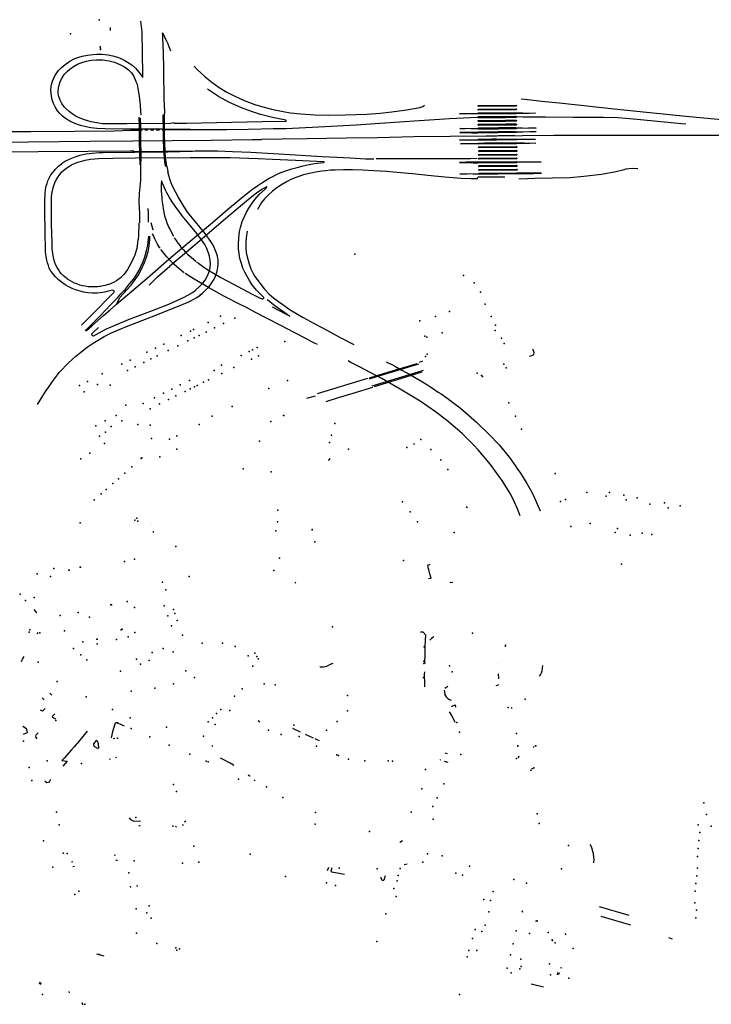
# Model space of a CAD drawing. Extents: x -9.485 to -9.31, y 38.677 to 38.765.
# Drawn here: x -9.34 to -9.332, y 38.698 to 38.709 of the extents above; entities that cross this region are included whole.
import ezdxf

# ---------------------------------------------------------------- set-up
doc = ezdxf.new("R2010")
doc.units = 0

msp = doc.modelspace()

# ---------------------------------------------------------------- linework, layer by layer
at = {"layer": 'equipamentos_complementares_via_publica'}
for points in [[(-9.338754, 38.708677), (-9.338751, 38.708679), (-9.338752, 38.70872), (-9.338758, 38.708969), (-9.338759, 38.709224), (-9.338775, 38.709353)], [(-9.339146, 38.709276), (-9.339145, 38.709242)], [(-9.338459, 38.7091), (-9.338489, 38.709162), (-9.338509, 38.709206), (-9.338515, 38.709207), (-9.338518, 38.709205), (-9.338517, 38.709192), (-9.338514, 38.709126), (-9.338513, 38.709087), (-9.338508, 38.70895), (-9.338505, 38.708813)], [(-9.338459, 38.7091), (-9.33843, 38.709029), (-9.33842, 38.708995)], [(-9.338179, 38.708048), (-9.33825, 38.708051), (-9.338496, 38.708053), (-9.338987, 38.708053), (-9.339206, 38.708056), (-9.339307, 38.708062), (-9.339378, 38.708071), (-9.339435, 38.708081), (-9.339504, 38.708099), (-9.339572, 38.708124), (-9.339632, 38.70815), (-9.339684, 38.708182), (-9.33972, 38.708212), (-9.339751, 38.708242), (-9.339778, 38.708275), (-9.339809, 38.708322), (-9.339828, 38.708362), (-9.339844, 38.708406), (-9.339853, 38.708449), (-9.339857, 38.708486), (-9.339858, 38.708525), (-9.339854, 38.708566), (-9.339847, 38.708602), (-9.339839, 38.708632), (-9.339824, 38.708669), (-9.33981, 38.708696), (-9.339789, 38.70873), (-9.33977, 38.708754), (-9.339733, 38.708794), (-9.339686, 38.708832), (-9.339629, 38.708872), (-9.339577, 38.708899), (-9.339523, 38.708921), (-9.339484, 38.708931), (-9.33942, 38.708944), (-9.339353, 38.708953), (-9.339312, 38.708956), (-9.339247, 38.708956), (-9.339207, 38.708954), (-9.339169, 38.708947), (-9.339115, 38.708936), (-9.339059, 38.708919), (-9.339026, 38.708908), (-9.338978, 38.708886), (-9.338916, 38.708848), (-9.338882, 38.708823), (-9.338839, 38.708787), (-9.338797, 38.708737), (-9.338758, 38.708678), (-9.338754, 38.708677)], [(-9.338377, 38.708131), (-9.338423, 38.708123), (-9.338944, 38.70812), (-9.339144, 38.708117), (-9.339238, 38.70812), (-9.339306, 38.70813), (-9.339375, 38.708142), (-9.339456, 38.708167), (-9.339508, 38.708185), (-9.339554, 38.708208), (-9.339602, 38.708238), (-9.339641, 38.708268), (-9.33968, 38.708303), (-9.339698, 38.708324), (-9.339727, 38.708362), (-9.339748, 38.708402), (-9.339763, 38.708448), (-9.33977, 38.708479), (-9.339771, 38.708517), (-9.339768, 38.708549), (-9.339761, 38.708585), (-9.339746, 38.708629), (-9.339729, 38.708665), (-9.339698, 38.708711), (-9.339665, 38.708749), (-9.339633, 38.708777), (-9.339586, 38.708809), (-9.339537, 38.708835), (-9.339475, 38.708858), (-9.339429, 38.708873), (-9.339376, 38.708884), (-9.339313, 38.70889), (-9.339237, 38.70889), (-9.339159, 38.708878), (-9.339092, 38.708859), (-9.339028, 38.708831), (-9.338973, 38.708802), (-9.338926, 38.708769), (-9.338887, 38.708731), (-9.338864, 38.708696)], [(-9.338505, 38.708812), (-9.338503, 38.708761), (-9.338502, 38.708654), (-9.338501, 38.708519), (-9.338499, 38.708421), (-9.338492, 38.70826), (-9.338494, 38.708224), (-9.338511, 38.708221), (-9.33851, 38.708204), (-9.338508, 38.70806), (-9.338506, 38.707946), (-9.338503, 38.707806), (-9.33849, 38.707663), (-9.338483, 38.707612), (-9.338463, 38.707605), (-9.338457, 38.707567)], [(-9.338136, 38.708812), (-9.338097, 38.708773), (-9.338003, 38.708685), (-9.337924, 38.70862), (-9.337833, 38.708557), (-9.33774, 38.708501), (-9.337645, 38.708451), (-9.337532, 38.708399), (-9.337404, 38.708351), (-9.337337, 38.708329), (-9.337203, 38.708294), (-9.337082, 38.708269), (-9.33698, 38.70825), (-9.336852, 38.708237)], [(-9.338777, 38.708229), (-9.338774, 38.708231), (-9.338776, 38.708268), (-9.33878, 38.708342), (-9.338794, 38.708449), (-9.338803, 38.708519), (-9.338818, 38.708591), (-9.338831, 38.708625), (-9.338849, 38.708667), (-9.338864, 38.708696)], [(-9.337033, 38.708146), (-9.337029, 38.70815), (-9.337027, 38.708154), (-9.337028, 38.708159), (-9.337033, 38.708164), (-9.337192, 38.708195), (-9.337337, 38.708232), (-9.337444, 38.708265), (-9.337566, 38.708311), (-9.337716, 38.70838), (-9.337841, 38.708446), (-9.337976, 38.708536)], [(-9.3312, 38.708129), (-9.331256, 38.708124), (-9.331401, 38.708132), (-9.331746, 38.708164), (-9.332175, 38.708203), (-9.332692, 38.708254), (-9.333082, 38.708295), (-9.333738, 38.708365), (-9.333956, 38.708388), (-9.334084, 38.708403), (-9.334198, 38.708415)], [(-9.346617, 38.708317), (-9.346061, 38.708182), (-9.345502, 38.708074), (-9.345021, 38.708001), (-9.344898, 38.707986), (-9.344578, 38.70795), (-9.34431, 38.707927), (-9.344028, 38.707909), (-9.343769, 38.707896), (-9.343455, 38.707887), (-9.343083, 38.707881), (-9.342625, 38.707881), (-9.342261, 38.707884), (-9.341941, 38.707887), (-9.341449, 38.707891), (-9.340785, 38.707899), (-9.340129, 38.707902), (-9.339386, 38.707911), (-9.338873, 38.707913), (-9.337929, 38.707921), (-9.337437, 38.707928), (-9.337323, 38.707928)], [(-9.336852, 38.708237), (-9.336681, 38.708225), (-9.336513, 38.708222), (-9.336316, 38.708225), (-9.336057, 38.708236), (-9.335897, 38.708247), (-9.335755, 38.708263), (-9.335579, 38.708288), (-9.335417, 38.708314), (-9.335381, 38.708328), (-9.335362, 38.708341)], [(-9.334725, 38.708238), (-9.334807, 38.708238), (-9.334943, 38.708238), (-9.334877, 38.708242), (-9.334725, 38.708248)], [(-9.334257, 38.708343), (-9.334256, 38.708341), (-9.334256, 38.708338), (-9.334258, 38.708334), (-9.334261, 38.708331), (-9.334714, 38.708326), (-9.334717, 38.70833), (-9.33472, 38.708334), (-9.334718, 38.708338), (-9.334712, 38.70834)], [(-9.334715, 38.708283), (-9.334717, 38.708286), (-9.334718, 38.708291), (-9.334715, 38.708293), (-9.334712, 38.708295), (-9.334259, 38.708298), (-9.334257, 38.708295), (-9.334257, 38.708291), (-9.334258, 38.708289), (-9.334262, 38.708286)], [(-9.33426, 38.708253), (-9.334258, 38.708252), (-9.334257, 38.708249), (-9.334257, 38.708245), (-9.334259, 38.708242), (-9.334263, 38.708239), (-9.334711, 38.708237), (-9.334714, 38.708238), (-9.334716, 38.70824), (-9.334717, 38.708243), (-9.334718, 38.708245), (-9.334716, 38.708247), (-9.334713, 38.70825)], [(-9.334262, 38.708286), (-9.334715, 38.708283)], [(-9.334713, 38.70825), (-9.33426, 38.708253)], [(-9.334712, 38.70834), (-9.334257, 38.708343)], [(-9.334255, 38.708252), (-9.334181, 38.70825), (-9.334026, 38.708248), (-9.334105, 38.708244), (-9.334255, 38.708243)], [(-9.338785, 38.707626), (-9.338789, 38.707749), (-9.338791, 38.707909), (-9.338793, 38.708089), (-9.338796, 38.708198)], [(-9.338775, 38.707564), (-9.338775, 38.707577), (-9.338771, 38.707751), (-9.338775, 38.707912), (-9.338778, 38.708091), (-9.33878, 38.708185)], [(-9.338465, 38.707611), (-9.338478, 38.707706), (-9.338485, 38.707788), (-9.33849, 38.70798), (-9.338492, 38.708218)], [(-9.337033, 38.708146), (-9.337314, 38.708144), (-9.33768, 38.708136), (-9.338227, 38.708124), (-9.33838, 38.708124)], [(-9.335425, 38.708155), (-9.335902, 38.708123), (-9.336185, 38.708103), (-9.336637, 38.708077), (-9.337026, 38.708059)], [(-9.334726, 38.708196), (-9.335063, 38.708177), (-9.335422, 38.708155), (-9.335425, 38.708155)], [(-9.334387, 38.708192), (-9.334712, 38.708191), (-9.334716, 38.708194), (-9.334718, 38.708197), (-9.334717, 38.7082), (-9.334715, 38.708203), (-9.334713, 38.708205)], [(-9.334388, 38.708148), (-9.334709, 38.708146), (-9.334714, 38.708148), (-9.334716, 38.708151), (-9.334717, 38.708154), (-9.334715, 38.708157), (-9.334712, 38.70816)], [(-9.33471, 38.7081), (-9.334714, 38.708103), (-9.334716, 38.708106), (-9.334716, 38.70811), (-9.334714, 38.708113), (-9.33471, 38.708114), (-9.334385, 38.708118)], [(-9.334713, 38.708205), (-9.334387, 38.708207)], [(-9.334712, 38.70816), (-9.334387, 38.708162)], [(-9.334262, 38.708118), (-9.334258, 38.708116), (-9.334255, 38.708113), (-9.334254, 38.70811), (-9.334256, 38.708107), (-9.334263, 38.708104), (-9.33471, 38.7081)], [(-9.334262, 38.70815), (-9.334388, 38.708148)], [(-9.334262, 38.708209), (-9.334259, 38.708207), (-9.334257, 38.708205), (-9.334256, 38.708202), (-9.334257, 38.708198), (-9.334262, 38.708195), (-9.334387, 38.708192)], [(-9.334387, 38.708207), (-9.334262, 38.708209)], [(-9.334387, 38.708162), (-9.334264, 38.708164), (-9.334259, 38.708162), (-9.334257, 38.70816), (-9.334255, 38.708157), (-9.334256, 38.708154), (-9.334258, 38.708151), (-9.334262, 38.70815)], [(-9.334385, 38.708118), (-9.334262, 38.708118)], [(-9.333524, 38.708195), (-9.33357, 38.708195), (-9.333907, 38.708198), (-9.33418, 38.7082), (-9.334246, 38.708201)], [(-9.332218, 38.708114), (-9.332271, 38.708119), (-9.332519, 38.708144), (-9.332802, 38.708172), (-9.332942, 38.708183), (-9.333036, 38.708189), (-9.333211, 38.708193), (-9.333524, 38.708195)], [(-9.338901, 38.708036), (-9.339103, 38.708031), (-9.339572, 38.708027), (-9.340099, 38.708022), (-9.340323, 38.708022)], [(-9.338761, 38.708039), (-9.338901, 38.708036)], [(-9.338691, 38.708041), (-9.338729, 38.70804)], [(-9.338621, 38.708043), (-9.338661, 38.708041)], [(-9.338551, 38.708042), (-9.338591, 38.708042)], [(-9.337026, 38.708059), (-9.337183, 38.708057), (-9.337325, 38.708054), (-9.337483, 38.708051), (-9.337742, 38.708047), (-9.337968, 38.708045), (-9.338215, 38.708046), (-9.338484, 38.708042), (-9.33852, 38.708042)], [(-9.334719, 38.708057), (-9.334806, 38.708058), (-9.334939, 38.708061), (-9.334872, 38.708062), (-9.33472, 38.708067)], [(-9.334717, 38.708019), (-9.334865, 38.708014), (-9.334938, 38.708013), (-9.334866, 38.708012), (-9.334799, 38.708011), (-9.334719, 38.708011)], [(-9.33471, 38.708055), (-9.334713, 38.708058), (-9.334715, 38.708062), (-9.334714, 38.708065), (-9.334713, 38.708067), (-9.33471, 38.708069), (-9.334472, 38.708072)], [(-9.334709, 38.70801), (-9.334712, 38.708012), (-9.334714, 38.708015), (-9.334713, 38.708017), (-9.334712, 38.708019), (-9.334709, 38.70802), (-9.334481, 38.708022)], [(-9.334475, 38.708054), (-9.33471, 38.708055)], [(-9.334483, 38.70801), (-9.334709, 38.70801)], [(-9.334261, 38.708014), (-9.334483, 38.70801)], [(-9.334278, 38.708012), (-9.334482, 38.708008)], [(-9.334481, 38.708024), (-9.334277, 38.708026)], [(-9.334481, 38.708022), (-9.334261, 38.708024), (-9.334257, 38.708023), (-9.334255, 38.70802), (-9.334255, 38.708018), (-9.334257, 38.708015), (-9.334261, 38.708014)], [(-9.334261, 38.708059), (-9.334475, 38.708054)], [(-9.334279, 38.708057), (-9.334474, 38.708053)], [(-9.334472, 38.708072), (-9.334262, 38.708073), (-9.334258, 38.708071), (-9.334256, 38.708069), (-9.334255, 38.708065), (-9.334256, 38.708063), (-9.334258, 38.70806), (-9.334261, 38.708059)], [(-9.334248, 38.708023), (-9.334179, 38.708023), (-9.33402, 38.708024), (-9.334174, 38.708018), (-9.334249, 38.708015)], [(-9.334246, 38.70807), (-9.334183, 38.708069), (-9.334019, 38.708067), (-9.334112, 38.708064), (-9.334246, 38.70806)], [(-9.331417, 38.707976), (-9.331742, 38.707976), (-9.332325, 38.707976), (-9.332716, 38.707976), (-9.333236, 38.707976), (-9.333807, 38.707978), (-9.334184, 38.707975), (-9.335493, 38.70796), (-9.335928, 38.707951), (-9.336304, 38.707945), (-9.336774, 38.707937), (-9.33708, 38.707933), (-9.337323, 38.707928)], [(-9.334717, 38.707923), (-9.334848, 38.707923), (-9.334941, 38.707924), (-9.33485, 38.707926), (-9.334719, 38.707931)], [(-9.33472, 38.707876), (-9.334789, 38.707876), (-9.33493, 38.707878), (-9.33479, 38.707882), (-9.334719, 38.707885)], [(-9.334708, 38.707922), (-9.334711, 38.707924), (-9.334713, 38.707927), (-9.334713, 38.707929), (-9.334711, 38.707931), (-9.334708, 38.707932), (-9.334642, 38.707934)], [(-9.334708, 38.707874), (-9.33471, 38.707876), (-9.334712, 38.707879), (-9.334712, 38.707882), (-9.334711, 38.707885), (-9.334708, 38.707887), (-9.334642, 38.707887)], [(-9.334642, 38.707922), (-9.334708, 38.707922)], [(-9.334258, 38.707877), (-9.334708, 38.707874)], [(-9.334494, 38.70797), (-9.334643, 38.707967)], [(-9.334642, 38.707935), (-9.334547, 38.707937), (-9.334496, 38.707937)], [(-9.334642, 38.707934), (-9.334547, 38.707936), (-9.334496, 38.707935)], [(-9.334496, 38.707923), (-9.334642, 38.707922)], [(-9.334496, 38.707922), (-9.334642, 38.707921)], [(-9.334642, 38.70789), (-9.334495, 38.707893)], [(-9.334642, 38.707887), (-9.334495, 38.70789)], [(-9.334496, 38.707935), (-9.334257, 38.707936)], [(-9.334257, 38.707936), (-9.334255, 38.707934), (-9.334253, 38.707932), (-9.334253, 38.707929), (-9.334254, 38.707927), (-9.334258, 38.707925), (-9.334496, 38.707923)], [(-9.334495, 38.70789), (-9.334258, 38.70789), (-9.334255, 38.707889), (-9.334253, 38.707886), (-9.334252, 38.707883), (-9.334254, 38.70788), (-9.334258, 38.707877)], [(-9.334472, 38.707976), (-9.334276, 38.707978)], [(-9.33425, 38.707935), (-9.334099, 38.707932), (-9.334026, 38.707931), (-9.334166, 38.707928), (-9.334248, 38.707927)], [(-9.334248, 38.707888), (-9.334165, 38.707888), (-9.334024, 38.707886), (-9.334096, 38.707882), (-9.334174, 38.707881), (-9.334248, 38.70788)], [(-9.338862, 38.707788), (-9.338907, 38.70779), (-9.339413, 38.707786), (-9.340012, 38.707781), (-9.340878, 38.707774), (-9.341665, 38.70776), (-9.34187, 38.707762), (-9.341943, 38.707769)], [(-9.33885, 38.707773), (-9.338878, 38.707773), (-9.339229, 38.707768), (-9.339276, 38.707768), (-9.339363, 38.707763), (-9.339435, 38.707753), (-9.339512, 38.707736), (-9.339572, 38.707717), (-9.33963, 38.707694), (-9.339683, 38.707667), (-9.339733, 38.707636)], [(-9.336915, 38.70774), (-9.337454, 38.707772), (-9.337675, 38.707782), (-9.337855, 38.707788), (-9.337979, 38.707788), (-9.338122, 38.707788), (-9.338308, 38.707787), (-9.338451, 38.707786), (-9.338501, 38.707787), (-9.33887, 38.707783)], [(-9.338156, 38.707787), (-9.338307, 38.70778), (-9.33845, 38.707778), (-9.338539, 38.707777), (-9.33885, 38.707773)], [(-9.334257, 38.707832), (-9.334706, 38.707829), (-9.33471, 38.707832), (-9.334712, 38.707835), (-9.334712, 38.707837), (-9.33471, 38.70784), (-9.334706, 38.707842)], [(-9.334257, 38.707786), (-9.334704, 38.707783), (-9.334709, 38.707785), (-9.334711, 38.707788), (-9.334711, 38.707791), (-9.334709, 38.707794), (-9.334705, 38.707797)], [(-9.334706, 38.707842), (-9.334258, 38.707845), (-9.334254, 38.707844), (-9.334252, 38.707841), (-9.334252, 38.707838), (-9.334254, 38.707834), (-9.334257, 38.707832)], [(-9.334705, 38.707797), (-9.334257, 38.7078), (-9.334253, 38.707798), (-9.33425, 38.707795), (-9.33425, 38.707792), (-9.334253, 38.707788), (-9.334257, 38.707786)], [(-9.334703, 38.707751), (-9.334257, 38.707755), (-9.334252, 38.707752), (-9.334251, 38.707748), (-9.334251, 38.707744), (-9.334255, 38.707741)], [(-9.339102, 38.70611), (-9.339109, 38.706114), (-9.339118, 38.706115), (-9.339181, 38.706099), (-9.339235, 38.706089), (-9.339304, 38.706082), (-9.339361, 38.706081), (-9.339416, 38.706086), (-9.339463, 38.706094), (-9.339508, 38.706105), (-9.339561, 38.706121), (-9.339602, 38.706137), (-9.339643, 38.706156), (-9.339689, 38.706183), (-9.339721, 38.706205), (-9.339769, 38.706243), (-9.339807, 38.706281), (-9.339841, 38.706322), (-9.339862, 38.706353), (-9.339878, 38.706383), (-9.339889, 38.706413), (-9.339898, 38.706446), (-9.339906, 38.706477), (-9.339914, 38.706517), (-9.339924, 38.706581), (-9.339925, 38.706652), (-9.339929, 38.706769), (-9.339928, 38.706902), (-9.33993, 38.706988), (-9.33993, 38.707088), (-9.339933, 38.707194), (-9.339929, 38.70728), (-9.339923, 38.707327), (-9.339914, 38.707371), (-9.339905, 38.707402), (-9.339896, 38.707431), (-9.339885, 38.707455), (-9.339858, 38.707504), (-9.339837, 38.707534), (-9.339804, 38.707574), (-9.339766, 38.70761), (-9.339733, 38.707636)], [(-9.339274, 38.70616), (-9.339296, 38.706157), (-9.339332, 38.706155), (-9.33938, 38.706156), (-9.339411, 38.706158), (-9.339445, 38.706164), (-9.339478, 38.70617), (-9.33951, 38.706178), (-9.339545, 38.706192), (-9.339574, 38.706203), (-9.339603, 38.706217), (-9.339632, 38.706233), (-9.339658, 38.70625), (-9.339686, 38.706272), (-9.339706, 38.70629), (-9.33973, 38.706315), (-9.33975, 38.706338), (-9.339768, 38.706364), (-9.339784, 38.706389), (-9.339798, 38.706419), (-9.33981, 38.70645), (-9.339822, 38.706489), (-9.339832, 38.706534), (-9.339842, 38.706615), (-9.339845, 38.706705), (-9.339848, 38.706786), (-9.339851, 38.706926), (-9.339853, 38.707065), (-9.339852, 38.707156), (-9.339852, 38.707194), (-9.33985, 38.707243), (-9.339844, 38.707297), (-9.339831, 38.707348), (-9.339823, 38.707378), (-9.33981, 38.707409), (-9.339794, 38.707443), (-9.33978, 38.707468), (-9.339753, 38.707508), (-9.33973, 38.707535), (-9.339705, 38.70756), (-9.339679, 38.707582), (-9.339648, 38.707602), (-9.339611, 38.707624), (-9.339567, 38.707644), (-9.339534, 38.707656), (-9.339485, 38.70767), (-9.339448, 38.707679), (-9.339382, 38.707693), (-9.339286, 38.707701), (-9.339114, 38.707707), (-9.338843, 38.70771), (-9.338184, 38.707715), (-9.337702, 38.707712), (-9.337363, 38.707701), (-9.33719, 38.707693), (-9.336917, 38.707679), (-9.33658, 38.707663)], [(-9.335972, 38.707691), (-9.336072, 38.707694), (-9.336258, 38.707704), (-9.336418, 38.707714), (-9.336596, 38.707723), (-9.336791, 38.707734), (-9.336915, 38.70774)], [(-9.336895, 38.707594), (-9.336823, 38.707613), (-9.33675, 38.707629), (-9.336685, 38.70764), (-9.336578, 38.707653), (-9.336573, 38.707654), (-9.336572, 38.707657), (-9.336572, 38.707659), (-9.336573, 38.70766), (-9.336576, 38.707662), (-9.33658, 38.707663)], [(-9.334728, 38.707699), (-9.334811, 38.707698), (-9.334884, 38.707698), (-9.335037, 38.707697), (-9.33513, 38.707697), (-9.335225, 38.707697), (-9.335404, 38.707696), (-9.335546, 38.707697), (-9.33568, 38.707697), (-9.335943, 38.707696)], [(-9.334717, 38.707659), (-9.334793, 38.707657), (-9.334861, 38.707655), (-9.334941, 38.707651), (-9.334852, 38.707652), (-9.334779, 38.707649), (-9.334717, 38.707648)], [(-9.334255, 38.707741), (-9.334705, 38.707738), (-9.334709, 38.70774), (-9.334711, 38.707742), (-9.334711, 38.707746), (-9.334708, 38.707749), (-9.334703, 38.707751)], [(-9.334256, 38.707696), (-9.334705, 38.707692), (-9.334708, 38.707694), (-9.334709, 38.707697), (-9.33471, 38.707699), (-9.334709, 38.707702), (-9.334707, 38.707704), (-9.334704, 38.707706)], [(-9.334705, 38.707647), (-9.334708, 38.707649), (-9.334709, 38.707651), (-9.33471, 38.707655), (-9.334708, 38.707658), (-9.334704, 38.707661), (-9.334257, 38.707664)], [(-9.334257, 38.707664), (-9.334254, 38.707663), (-9.334251, 38.707661), (-9.33425, 38.707658), (-9.334251, 38.707654), (-9.334253, 38.707652), (-9.334256, 38.70765), (-9.334705, 38.707647)], [(-9.334704, 38.707706), (-9.334258, 38.707709), (-9.334253, 38.707707), (-9.334251, 38.707704), (-9.33425, 38.707702), (-9.334252, 38.707698), (-9.334256, 38.707696)], [(-9.334248, 38.707662), (-9.334143, 38.707662), (-9.333959, 38.707661), (-9.334052, 38.707657), (-9.334142, 38.707655), (-9.334246, 38.707653)], [(-9.339069, 38.705949), (-9.338937, 38.70606), (-9.338701, 38.706262), (-9.33844, 38.706488), (-9.338205, 38.706686), (-9.337916, 38.70693), (-9.337734, 38.707086), (-9.337594, 38.707205), (-9.337485, 38.707293), (-9.337433, 38.707331), (-9.33737, 38.707376), (-9.337322, 38.70741), (-9.337277, 38.707436), (-9.337231, 38.707463), (-9.337196, 38.70748), (-9.337144, 38.707507), (-9.337091, 38.707531), (-9.337033, 38.707552), (-9.336958, 38.707577), (-9.336895, 38.707594)], [(-9.338787, 38.706925), (-9.338789, 38.707043), (-9.338797, 38.707181), (-9.338791, 38.707278), (-9.338776, 38.70744), (-9.338775, 38.707564)], [(-9.338457, 38.707567), (-9.338452, 38.707542)], [(-9.338193, 38.707032), (-9.33821, 38.707053), (-9.338257, 38.707121), (-9.338328, 38.707238), (-9.33836, 38.707299), (-9.338399, 38.707377), (-9.338424, 38.707442), (-9.338441, 38.707498), (-9.338452, 38.707542)], [(-9.33472, 38.707457), (-9.334806, 38.707456), (-9.33492, 38.70746), (-9.335018, 38.707468), (-9.335119, 38.707478), (-9.335321, 38.707498), (-9.335506, 38.707516), (-9.335652, 38.707529), (-9.335819, 38.707544), (-9.335974, 38.707554), (-9.336104, 38.707559), (-9.33623, 38.707563), (-9.336337, 38.707564), (-9.336438, 38.707562), (-9.336493, 38.707559), (-9.336556, 38.707553), (-9.336599, 38.707547), (-9.336673, 38.707537), (-9.33671, 38.70753), (-9.336766, 38.707517), (-9.336819, 38.707503), (-9.3369, 38.707476), (-9.33697, 38.707449), (-9.337016, 38.707426), (-9.337093, 38.707379), (-9.337155, 38.707335), (-9.337191, 38.707306), (-9.337244, 38.70726), (-9.337288, 38.707216), (-9.337323, 38.707172), (-9.337373, 38.707089)], [(-9.334712, 38.707512), (-9.334778, 38.707513), (-9.334938, 38.707515), (-9.334853, 38.707518), (-9.334714, 38.707522)], [(-9.334704, 38.707601), (-9.334707, 38.707604), (-9.33471, 38.707607), (-9.334709, 38.707611), (-9.334707, 38.707613), (-9.334703, 38.707615), (-9.334256, 38.707619), (-9.334252, 38.707617), (-9.33425, 38.707613), (-9.334249, 38.707609), (-9.33425, 38.707607), (-9.334253, 38.707605)], [(-9.334705, 38.707556), (-9.334709, 38.707559), (-9.33471, 38.707564), (-9.334707, 38.707569), (-9.334702, 38.70757), (-9.334253, 38.707573)], [(-9.334703, 38.70751), (-9.334706, 38.707514), (-9.334708, 38.707518), (-9.334708, 38.707521), (-9.334706, 38.707523), (-9.334703, 38.707524), (-9.334254, 38.707528), (-9.33425, 38.707526), (-9.334248, 38.707523), (-9.334247, 38.70752), (-9.334248, 38.707517), (-9.334251, 38.707515)], [(-9.334253, 38.707573), (-9.33425, 38.707571), (-9.334247, 38.707568), (-9.334247, 38.707564), (-9.33425, 38.707561), (-9.334254, 38.707559), (-9.334705, 38.707556)], [(-9.334253, 38.707605), (-9.334704, 38.707601)], [(-9.334242, 38.707515), (-9.334133, 38.707519), (-9.334051, 38.707521), (-9.333953, 38.707523), (-9.334051, 38.707524), (-9.334135, 38.707525), (-9.334243, 38.707526)], [(-9.334228, 38.707457), (-9.334122, 38.707462), (-9.334035, 38.707465), (-9.333822, 38.707467), (-9.333611, 38.707473), (-9.333444, 38.707487), (-9.333234, 38.707514), (-9.333061, 38.707545), (-9.332961, 38.707569), (-9.332935, 38.707576), (-9.332902, 38.707581), (-9.332865, 38.707584), (-9.332797, 38.707581)], [(-9.33848, 38.70732), (-9.338528, 38.707431), (-9.338532, 38.707386), (-9.338533, 38.707349), (-9.33853, 38.70731), (-9.338527, 38.707268), (-9.338524, 38.707231)], [(-9.334394, 38.707478), (-9.334448, 38.707477), (-9.334508, 38.707476), (-9.334568, 38.707476), (-9.334661, 38.707475), (-9.334716, 38.707475), (-9.334738, 38.707458)], [(-9.334251, 38.707515), (-9.334703, 38.70751)], [(-9.338266, 38.706996), (-9.338307, 38.70705), (-9.338365, 38.707129), (-9.338398, 38.707179), (-9.33843, 38.707233), (-9.338462, 38.707288), (-9.33848, 38.70732)], [(-9.33726, 38.707355), (-9.33726, 38.707357), (-9.33726, 38.707358), (-9.337261, 38.70736), (-9.337263, 38.707361), (-9.337266, 38.707361), (-9.337319, 38.707327), (-9.337383, 38.707283), (-9.337482, 38.707207), (-9.337554, 38.707148), (-9.33778, 38.706956), (-9.337956, 38.706807), (-9.33815, 38.706639), (-9.338426, 38.706407)], [(-9.337297, 38.706022), (-9.337298, 38.706029), (-9.337386, 38.706118), (-9.337439, 38.706184), (-9.33747, 38.706232), (-9.337502, 38.706289), (-9.337526, 38.706333), (-9.337547, 38.706383), (-9.337567, 38.706439), (-9.33758, 38.706487), (-9.337588, 38.706522), (-9.337595, 38.706559), (-9.3376, 38.706609), (-9.337603, 38.706665), (-9.337599, 38.706748), (-9.337588, 38.706822), (-9.337577, 38.706871), (-9.337556, 38.706942), (-9.33753, 38.707003), (-9.337505, 38.707055), (-9.337478, 38.707104), (-9.337437, 38.707163), (-9.337404, 38.707206), (-9.337351, 38.707267), (-9.337278, 38.707338), (-9.33726, 38.707355)], [(-9.338524, 38.707231), (-9.338522, 38.707202), (-9.338516, 38.707154), (-9.338512, 38.707129), (-9.338509, 38.707096), (-9.33849, 38.707011), (-9.338477, 38.706968), (-9.338463, 38.706927), (-9.33844, 38.706872), (-9.338429, 38.70685), (-9.338383, 38.706765)], [(-9.338694, 38.7071), (-9.33869, 38.70704), (-9.33869, 38.706935)], [(-9.33882, 38.706648), (-9.338814, 38.706673), (-9.338811, 38.706693), (-9.338807, 38.706718), (-9.338806, 38.706732), (-9.338802, 38.706769), (-9.338801, 38.706784), (-9.338799, 38.706833), (-9.338798, 38.706863), (-9.338798, 38.706885), (-9.338798, 38.70692), (-9.338798, 38.706924)], [(-9.338627, 38.70684), (-9.338652, 38.706925)], [(-9.338118, 38.706115), (-9.338078, 38.706151), (-9.338031, 38.7062), (-9.338002, 38.706238), (-9.33797, 38.706296), (-9.337951, 38.706353), (-9.337943, 38.706389), (-9.337939, 38.706435), (-9.337942, 38.706478), (-9.337949, 38.706527), (-9.337965, 38.706576), (-9.337986, 38.706626), (-9.338007, 38.706665), (-9.338046, 38.706721), (-9.338103, 38.706797), (-9.338175, 38.706887), (-9.338256, 38.706984), (-9.338266, 38.706996)], [(-9.338057, 38.70606), (-9.338035, 38.706079), (-9.337997, 38.706115), (-9.33796, 38.706153), (-9.337933, 38.70619), (-9.337892, 38.706251), (-9.337878, 38.706286), (-9.337858, 38.706345), (-9.337851, 38.706393), (-9.337847, 38.706431), (-9.337847, 38.706477), (-9.337855, 38.706525), (-9.337865, 38.706561), (-9.33788, 38.706602), (-9.337906, 38.706659), (-9.337933, 38.706704), (-9.338004, 38.706798), (-9.338193, 38.707032)], [(-9.337498, 38.706826), (-9.337509, 38.706747), (-9.337513, 38.706691), (-9.337513, 38.706621), (-9.337507, 38.706569), (-9.337498, 38.706519), (-9.337478, 38.706445), (-9.337452, 38.706373), (-9.337423, 38.706318), (-9.337403, 38.706282), (-9.337289, 38.706129)], [(-9.339432, 38.70563), (-9.339435, 38.705628), (-9.339438, 38.705629), (-9.339439, 38.705632), (-9.339429, 38.705643), (-9.339402, 38.705672), (-9.339397, 38.705676), (-9.339377, 38.705695), (-9.339326, 38.705748), (-9.339253, 38.70582), (-9.339208, 38.705869), (-9.339124, 38.705955), (-9.339058, 38.706026), (-9.339016, 38.706071), (-9.338985, 38.706105), (-9.338963, 38.70613), (-9.338911, 38.706193), (-9.338863, 38.706251), (-9.338836, 38.706289), (-9.338802, 38.706348), (-9.338749, 38.70646), (-9.338727, 38.706519), (-9.338707, 38.706591), (-9.338693, 38.70666), (-9.338684, 38.706732), (-9.338681, 38.706766)], [(-9.339431, 38.70563), (-9.339366, 38.705689), (-9.3393, 38.705746), (-9.339227, 38.705813), (-9.339146, 38.705879), (-9.339069, 38.705949), (-9.339024, 38.706031), (-9.338993, 38.706068), (-9.338971, 38.706094), (-9.338948, 38.706116), (-9.338892, 38.706177), (-9.338844, 38.706244), (-9.338809, 38.706293), (-9.338778, 38.706353), (-9.338733, 38.706449), (-9.338709, 38.706512), (-9.338688, 38.706583), (-9.338677, 38.706648), (-9.33867, 38.706726), (-9.338668, 38.706766)], [(-9.338545, 38.706623), (-9.33855, 38.70663), (-9.338574, 38.706669), (-9.338607, 38.706733), (-9.338626, 38.706775), (-9.338632, 38.706785), (-9.338641, 38.70679)], [(-9.338375, 38.706748), (-9.338353, 38.706716), (-9.338331, 38.706682), (-9.338307, 38.706653), (-9.338294, 38.706635), (-9.338267, 38.706606), (-9.338239, 38.706576), (-9.338212, 38.706548), (-9.338167, 38.706508), (-9.338116, 38.706467)], [(-9.33882, 38.706648), (-9.338826, 38.70662), (-9.338834, 38.706593), (-9.338841, 38.706567), (-9.33885, 38.706539), (-9.338858, 38.70652), (-9.338888, 38.706452), (-9.338915, 38.7064), (-9.338937, 38.706364), (-9.338964, 38.706325), (-9.33898, 38.706307), (-9.338991, 38.706296), (-9.339023, 38.706265), (-9.339052, 38.706241), (-9.339068, 38.706231), (-9.339098, 38.706214), (-9.339115, 38.706205), (-9.339126, 38.7062), (-9.33914, 38.706195), (-9.339151, 38.706191), (-9.339168, 38.706185), (-9.339206, 38.706174), (-9.339228, 38.706168), (-9.339246, 38.706164), (-9.339261, 38.706162), (-9.339274, 38.70616)], [(-9.338256, 38.706325), (-9.338268, 38.706335), (-9.3383, 38.70636), (-9.33832, 38.706378), (-9.338346, 38.706401), (-9.338378, 38.706428), (-9.338405, 38.706453), (-9.338462, 38.706516), (-9.338483, 38.70654), (-9.338512, 38.706577), (-9.338535, 38.706607)], [(-9.338109, 38.706458), (-9.338082, 38.70644), (-9.338033, 38.706404), (-9.33797, 38.706362), (-9.337902, 38.70632), (-9.337812, 38.706268), (-9.337669, 38.706193), (-9.337435, 38.706069), (-9.337341, 38.70602), (-9.337329, 38.706015), (-9.337322, 38.706013), (-9.337313, 38.706011), (-9.337307, 38.706013), (-9.337301, 38.706016), (-9.337297, 38.706022)], [(-9.338678, 38.706176), (-9.338577, 38.706278), (-9.338426, 38.706407)], [(-9.337404, 38.705853), (-9.337504, 38.705909), (-9.337581, 38.705945), (-9.337769, 38.706042), (-9.337961, 38.706149), (-9.338135, 38.706248), (-9.338243, 38.706317)], [(-9.339188, 38.70565), (-9.339084, 38.705697), (-9.338923, 38.705764), (-9.338669, 38.705862), (-9.338441, 38.705949), (-9.338254, 38.706031), (-9.338173, 38.706076), (-9.338114, 38.706116)], [(-9.339102, 38.70609), (-9.339098, 38.706095), (-9.339097, 38.706098), (-9.339097, 38.7061), (-9.339097, 38.706102), (-9.339098, 38.706104), (-9.339099, 38.706107), (-9.339102, 38.70611)], [(-9.337289, 38.706129), (-9.337237, 38.706074), (-9.337181, 38.706025), (-9.337121, 38.705981), (-9.337081, 38.705952), (-9.336978, 38.705881), (-9.336824, 38.705789), (-9.336689, 38.705715)], [(-9.339311, 38.705504), (-9.339218, 38.70556), (-9.339131, 38.705603), (-9.339047, 38.705639), (-9.338927, 38.705688), (-9.338648, 38.705798), (-9.338354, 38.705912), (-9.338199, 38.705978), (-9.338145, 38.706004), (-9.338101, 38.706029), (-9.338063, 38.706055), (-9.338053, 38.706067)], [(-9.339263, 38.705926), (-9.339218, 38.705971), (-9.339174, 38.706015), (-9.339135, 38.706055), (-9.339115, 38.706076), (-9.339102, 38.70609)], [(-9.337197, 38.705916), (-9.337044, 38.705836), (-9.337013, 38.70582), (-9.336982, 38.705804), (-9.337012, 38.705822), (-9.337043, 38.705843), (-9.337095, 38.705879), (-9.337119, 38.705896), (-9.33718, 38.705942), (-9.337203, 38.705959), (-9.337229, 38.705979), (-9.337255, 38.706001)], [(-9.339492, 38.705694), (-9.339462, 38.705725), (-9.339439, 38.705748), (-9.339308, 38.70588), (-9.339263, 38.705926)], [(-9.336685, 38.705479), (-9.336718, 38.705496), (-9.336792, 38.705535), (-9.336939, 38.70561), (-9.337085, 38.705689), (-9.337273, 38.705783), (-9.337404, 38.705853)], [(-9.339286, 38.705669), (-9.339346, 38.705612), (-9.339356, 38.705604), (-9.339359, 38.705601), (-9.339366, 38.705593), (-9.33937, 38.705586), (-9.339365, 38.705576), (-9.339357, 38.70557), (-9.339349, 38.705569), (-9.339342, 38.705569), (-9.339337, 38.705571), (-9.339331, 38.705574), (-9.339188, 38.70565)], [(-9.336689, 38.705715), (-9.336683, 38.705711), (-9.336532, 38.705631), (-9.336378, 38.705549), (-9.336212, 38.705462)], [(-9.340019, 38.70474), (-9.339957, 38.704845), (-9.339915, 38.704909), (-9.339889, 38.704946), (-9.339838, 38.705019), (-9.339804, 38.705067), (-9.339755, 38.705129), (-9.339647, 38.705244), (-9.339558, 38.705324), (-9.339498, 38.705372), (-9.339422, 38.705431), (-9.339351, 38.705479), (-9.339311, 38.705504)], [(-9.336652, 38.705462), (-9.336685, 38.705479)], [(-9.334098, 38.705323), (-9.334071, 38.705332), (-9.334054, 38.705337), (-9.334046, 38.705343), (-9.334044, 38.705367), (-9.33406, 38.705407)], [(-9.335837, 38.705032), (-9.335876, 38.705054), (-9.335941, 38.705086), (-9.336145, 38.705195), (-9.336248, 38.705247), (-9.336283, 38.705266)], [(-9.335436, 38.705228), (-9.33582, 38.705111), (-9.336034, 38.705046)], [(-9.336024, 38.705062), (-9.335804, 38.705129), (-9.335449, 38.705236)], [(-9.335377, 38.705151), (-9.335549, 38.705098), (-9.335995, 38.70496)], [(-9.335823, 38.705256), (-9.335749, 38.705219), (-9.335712, 38.705198), (-9.335637, 38.705156), (-9.335598, 38.705133), (-9.335561, 38.705114), (-9.335485, 38.705072)], [(-9.335387, 38.705264), (-9.335425, 38.705245)], [(-9.336048, 38.705054), (-9.336654, 38.704869)], [(-9.335963, 38.704959), (-9.335582, 38.705076), (-9.33539, 38.705135)], [(-9.334558, 38.704004), (-9.334587, 38.704045), (-9.334716, 38.704195), (-9.33477, 38.704253), (-9.334911, 38.704394), (-9.334964, 38.70444), (-9.335097, 38.704553), (-9.335229, 38.704652), (-9.335413, 38.70478), (-9.335654, 38.704927), (-9.335837, 38.705032)], [(-9.335485, 38.705072), (-9.335388, 38.705014), (-9.335334, 38.70498), (-9.335299, 38.704958), (-9.335268, 38.704938), (-9.335197, 38.70489), (-9.335163, 38.704868), (-9.335095, 38.704822), (-9.335059, 38.704794), (-9.334977, 38.704734), (-9.33495, 38.704712), (-9.334931, 38.704697), (-9.334868, 38.704647), (-9.334735, 38.704529), (-9.334583, 38.70438), (-9.334466, 38.704255), (-9.334341, 38.704104), (-9.334272, 38.704007)], [(-9.336547, 38.704777), (-9.336396, 38.704826), (-9.33622, 38.704879), (-9.335985, 38.704951)], [(-9.33678, 38.704816), (-9.336674, 38.704844)], [(-9.335495, 38.704272), (-9.335482, 38.704259)], [(-9.336518, 38.704073), (-9.336511, 38.704077), (-9.336499, 38.70409), (-9.336496, 38.704093)], [(-9.334211, 38.703401), (-9.334244, 38.703485), (-9.33428, 38.703566), (-9.334325, 38.703657), (-9.334365, 38.703723), (-9.334428, 38.703826), (-9.334476, 38.703893), (-9.334558, 38.704004)], [(-9.334272, 38.704007), (-9.33425, 38.703976), (-9.334207, 38.703914), (-9.33413, 38.703791), (-9.334072, 38.703686), (-9.334041, 38.703626), (-9.333997, 38.703528), (-9.333969, 38.703462)], [(-9.334863, 38.703513), (-9.334845, 38.703503)], [(-9.338646, 38.703313), (-9.338645, 38.703312)], [(-9.338629, 38.703219), (-9.338627, 38.703202)], [(-9.335315, 38.702647), (-9.335283, 38.70265), (-9.335286, 38.702663), (-9.335297, 38.702704), (-9.335306, 38.702736), (-9.335312, 38.702755), (-9.335319, 38.702777), (-9.335319, 38.702785), (-9.335321, 38.702809), (-9.335295, 38.70282)], [(-9.33692, 38.702592), (-9.336911, 38.702608)], [(-9.335056, 38.702604), (-9.335055, 38.702603)], [(-9.335022, 38.702598), (-9.33505, 38.702596)], [(-9.340055, 38.702275), (-9.340062, 38.702272), (-9.340033, 38.702235), (-9.340031, 38.702236)], [(-9.340017, 38.701999), (-9.34003, 38.701983)], [(-9.335356, 38.701624), (-9.335357, 38.701654), (-9.335354, 38.701714), (-9.335353, 38.701823), (-9.335349, 38.701912), (-9.335346, 38.701965), (-9.335378, 38.702002), (-9.335411, 38.702003)], [(-9.335252, 38.701945), (-9.335279, 38.701927), (-9.335297, 38.701907)], [(-9.334389, 38.701827), (-9.334389, 38.701836)], [(-9.340213, 38.701651), (-9.340203, 38.701669), (-9.340202, 38.701677), (-9.340182, 38.701711)], [(-9.33662, 38.701584), (-9.336577, 38.701585), (-9.336538, 38.701594), (-9.336493, 38.701616), (-9.33646, 38.701631)], [(-9.334484, 38.701623), (-9.334484, 38.701622)], [(-9.333977, 38.701474), (-9.333968, 38.70149), (-9.333964, 38.701497), (-9.333959, 38.701506), (-9.333954, 38.701514), (-9.333946, 38.701537), (-9.333938, 38.701601)], [(-9.336622, 38.701583), (-9.33662, 38.701584)], [(-9.335358, 38.701345), (-9.335359, 38.701382), (-9.335361, 38.701492), (-9.335359, 38.701526)], [(-9.334469, 38.701441), (-9.334473, 38.701501)], [(-9.334471, 38.701369), (-9.334479, 38.701364), (-9.334503, 38.701358)], [(-9.339848, 38.701246), (-9.339873, 38.701267)], [(-9.335126, 38.701304), (-9.335124, 38.70129), (-9.335121, 38.701277), (-9.335119, 38.701264), (-9.335116, 38.70125), (-9.335109, 38.701238), (-9.335101, 38.701226), (-9.335092, 38.701215), (-9.335081, 38.701206), (-9.335068, 38.701197), (-9.335054, 38.701189), (-9.335041, 38.701183)], [(-9.335116, 38.70133), (-9.335082, 38.701351)], [(-9.339962, 38.701211), (-9.339941, 38.70119)], [(-9.335039, 38.701108), (-9.335025, 38.701115), (-9.335014, 38.701121), (-9.334995, 38.701127), (-9.33499, 38.7011)], [(-9.339927, 38.701083), (-9.339946, 38.701063), (-9.33996, 38.70105), (-9.339985, 38.701065)], [(-9.339843, 38.700987), (-9.339811, 38.70102)], [(-9.334994, 38.700916), (-9.334999, 38.700928), (-9.335013, 38.700954), (-9.335017, 38.700964), (-9.335034, 38.701), (-9.335042, 38.701013), (-9.335054, 38.701033), (-9.33506, 38.701045)], [(-9.334309, 38.701078), (-9.334316, 38.701094)], [(-9.339801, 38.700955), (-9.339814, 38.700963), (-9.33983, 38.700971), (-9.339843, 38.70098)], [(-9.339128, 38.700729), (-9.339125, 38.700749), (-9.339115, 38.700809), (-9.339107, 38.700836), (-9.339083, 38.70091), (-9.339069, 38.700915), (-9.339057, 38.700915), (-9.339051, 38.700914)], [(-9.338975, 38.700873), (-9.338992, 38.70088), (-9.339027, 38.700894), (-9.339058, 38.700902)], [(-9.337363, 38.700938), (-9.337344, 38.700923)], [(-9.340188, 38.700775), (-9.340139, 38.700795), (-9.340143, 38.700811), (-9.340151, 38.700841), (-9.340196, 38.700866)], [(-9.340034, 38.700719), (-9.340037, 38.700735), (-9.340041, 38.700751), (-9.340037, 38.700767), (-9.340013, 38.700792)], [(-9.339424, 38.700811), (-9.339511, 38.700702), (-9.339544, 38.700662), (-9.339555, 38.70065), (-9.339578, 38.700624), (-9.339612, 38.700587), (-9.339701, 38.700486), (-9.339726, 38.700458), (-9.339663, 38.70045), (-9.339715, 38.700391)], [(-9.336952, 38.700846), (-9.336858, 38.700805)], [(-9.3368, 38.700775), (-9.336776, 38.700762), (-9.336704, 38.70073)], [(-9.339281, 38.700606), (-9.339287, 38.700659), (-9.339297, 38.70069), (-9.339315, 38.700698), (-9.339348, 38.70066), (-9.339343, 38.700629), (-9.339289, 38.700603)], [(-9.339111, 38.700722), (-9.33909, 38.700725)], [(-9.336628, 38.700696), (-9.336645, 38.700703), (-9.33668, 38.700719)], [(-9.337922, 38.700638), (-9.337911, 38.700625)], [(-9.335116, 38.700552), (-9.335091, 38.700543)], [(-9.334047, 38.700615), (-9.334047, 38.700627)], [(-9.339155, 38.700483), (-9.339151, 38.700469)], [(-9.339068, 38.700485), (-9.339073, 38.700499)], [(-9.337656, 38.7004), (-9.337661, 38.700403), (-9.337681, 38.700414), (-9.337701, 38.700425), (-9.337724, 38.700437), (-9.337769, 38.700461), (-9.337792, 38.700473), (-9.337818, 38.700485)], [(-9.335175, 38.700468), (-9.335165, 38.700472)], [(-9.335127, 38.700452), (-9.335082, 38.700437)], [(-9.33423, 38.700489), (-9.334226, 38.700503), (-9.334222, 38.700516)], [(-9.334092, 38.70034), (-9.334073, 38.700341)], [(-9.334074, 38.700362), (-9.334056, 38.700364)], [(-9.339862, 38.700229), (-9.339879, 38.700199), (-9.339892, 38.700192), (-9.339909, 38.700191), (-9.339923, 38.7002), (-9.339929, 38.700212)], [(-9.337486, 38.700287), (-9.337463, 38.700274), (-9.337462, 38.700272)], [(-9.337413, 38.700225), (-9.337399, 38.700215)], [(-9.338915, 38.69977), (-9.338901, 38.699747), (-9.338878, 38.699737), (-9.338859, 38.699728), (-9.338781, 38.699731)], [(-9.338236, 38.699727), (-9.33825, 38.699718)], [(-9.338783, 38.699674), (-9.338801, 38.699672)], [(-9.338359, 38.69967), (-9.338349, 38.699657), (-9.338347, 38.699655)], [(-9.338268, 38.699671), (-9.33827, 38.699686), (-9.338265, 38.699688)], [(-9.33566, 38.699477), (-9.335627, 38.699497)], [(-9.333324, 38.699228), (-9.333321, 38.699266), (-9.333323, 38.699301), (-9.333329, 38.699336), (-9.333348, 38.699407), (-9.333363, 38.699442), (-9.333365, 38.699446)], [(-9.339593, 38.699239), (-9.339609, 38.699237)], [(-9.339081, 38.699318), (-9.339098, 38.699316)], [(-9.339058, 38.699257), (-9.339076, 38.699255)], [(-9.339575, 38.699182), (-9.339594, 38.699179)], [(-9.33653, 38.699134), (-9.336516, 38.699173)], [(-9.336477, 38.699165), (-9.336488, 38.699126), (-9.336476, 38.699118), (-9.336324, 38.699091)], [(-9.33557, 38.699213), (-9.335608, 38.699203)], [(-9.33557, 38.699213), (-9.335608, 38.699203)], [(-9.335837, 38.69907), (-9.33584, 38.699057), (-9.335843, 38.699044), (-9.335847, 38.699031), (-9.335852, 38.699018), (-9.335855, 38.699015), (-9.335872, 38.699016), (-9.335879, 38.699029), (-9.335883, 38.699041), (-9.335885, 38.699054)], [(-9.338898, 38.69893), (-9.338901, 38.698945)], [(-9.338817, 38.698944), (-9.338822, 38.698959)], [(-9.33418, 38.698631), (-9.334186, 38.69865)], [(-9.333262, 38.698702), (-9.332903, 38.698596)], [(-9.332878, 38.698477), (-9.333235, 38.69858)], [(-9.333656, 38.69836), (-9.333668, 38.698378)], [(-9.332377, 38.698308), (-9.332422, 38.698323)], [(-9.33931, 38.698131), (-9.339223, 38.698108)], [(-9.333725, 38.697969), (-9.333711, 38.697965)], [(-9.333743, 38.697903), (-9.333749, 38.697882), (-9.333764, 38.697885), (-9.333759, 38.697906)], [(-9.339993, 38.697791), (-9.340001, 38.697766)], [(-9.339984, 38.697762), (-9.339975, 38.697789)], [(-9.334079, 38.69777), (-9.333932, 38.697736)], [(-9.339643, 38.697678), (-9.339638, 38.697663)], [(-9.339489, 38.697539), (-9.339474, 38.697542)], [(-9.339484, 38.697525), (-9.33947, 38.697528)]]:
    msp.add_lwpolyline(points, dxfattribs=at)
for p in [(-9.339278, 38.709371), (-9.339624, 38.709201), (-9.339265, 38.709045), (-9.339263, 38.70903), (-9.339262, 38.709014), (-9.336202, 38.706549), (-9.334893, 38.706292), (-9.334766, 38.706204), (-9.334688, 38.706093), (-9.335061, 38.705862), (-9.334634, 38.705947), (-9.337817, 38.705803), (-9.337645, 38.705782), (-9.335419, 38.705747), (-9.335231, 38.705801), (-9.334562, 38.7058), (-9.33818, 38.705625), (-9.338142, 38.705644), (-9.337968, 38.705729), (-9.337891, 38.705663), (-9.337783, 38.705714), (-9.334512, 38.705633), (-9.334507, 38.705697), (-9.338292, 38.705571), (-9.338209, 38.705506), (-9.338134, 38.705542), (-9.338075, 38.705571), (-9.337992, 38.705613), (-9.335359, 38.705562), (-9.335333, 38.705552), (-9.33515, 38.705603), (-9.334435, 38.705541), (-9.338601, 38.70542), (-9.338501, 38.705469), (-9.338448, 38.70539), (-9.338333, 38.705446), (-9.337432, 38.705399), (-9.337376, 38.705426), (-9.337043, 38.705499), (-9.334402, 38.705476), (-9.338905, 38.705273), (-9.338706, 38.705369), (-9.338656, 38.705289), (-9.338578, 38.705326), (-9.337571, 38.705331), (-9.337474, 38.705379), (-9.337443, 38.705288), (-9.337359, 38.705328), (-9.335349, 38.70532), (-9.33533, 38.705346), (-9.339006, 38.705225), (-9.338938, 38.70515), (-9.338845, 38.705196), (-9.338739, 38.705248), (-9.337893, 38.705152), (-9.337807, 38.705216), (-9.337658, 38.705185), (-9.334408, 38.705228), (-9.334381, 38.705182), (-9.339241, 38.705109), (-9.33819, 38.70503), (-9.337962, 38.705037), (-9.337802, 38.705114), (-9.337013, 38.705031), (-9.334727, 38.705117), (-9.334678, 38.705089), (-9.334665, 38.70508), (-9.339516, 38.704969), (-9.339419, 38.705019), (-9.339299, 38.704982), (-9.339145, 38.704975), (-9.338403, 38.704927), (-9.338302, 38.704976), (-9.338183, 38.70493), (-9.33813, 38.704954), (-9.3381, 38.704969), (-9.338021, 38.705009), (-9.337238, 38.704933), (-9.33946, 38.704893), (-9.338614, 38.704823), (-9.338505, 38.704877), (-9.338443, 38.704802), (-9.338357, 38.704844), (-9.338245, 38.704899), (-9.338959, 38.704732), (-9.338749, 38.704755), (-9.338666, 38.704691), (-9.338551, 38.70475), (-9.337678, 38.704716), (-9.334346, 38.704762), (-9.339073, 38.70461), (-9.337917, 38.704599), (-9.337059, 38.704608), (-9.337057, 38.704609), (-9.334268, 38.704602), (-9.33932, 38.704486), (-9.339205, 38.704545), (-9.339135, 38.704476), (-9.339007, 38.704543), (-9.338812, 38.704499), (-9.338663, 38.704494), (-9.338074, 38.704501), (-9.337213, 38.704538), (-9.33644, 38.704512), (-9.334194, 38.704443), (-9.339272, 38.704362), (-9.3392, 38.704409), (-9.33865, 38.704333), (-9.338431, 38.704323), (-9.338344, 38.704366), (-9.336481, 38.704372), (-9.335405, 38.704321), (-9.339214, 38.704273), (-9.338343, 38.704204), (-9.33735, 38.7043), (-9.336507, 38.704286), (-9.336279, 38.704202), (-9.335577, 38.704224), (-9.335288, 38.7042), (-9.339498, 38.704089), (-9.33939, 38.704155), (-9.338772, 38.704093), (-9.338765, 38.7041), (-9.338547, 38.704111), (-9.338885, 38.703992), (-9.337546, 38.703969), (-9.335168, 38.704077), (-9.339046, 38.703849), (-9.338971, 38.703917), (-9.337208, 38.70393), (-9.335081, 38.70396), (-9.33379, 38.703911), (-9.339112, 38.70379), (-9.339253, 38.703666), (-9.339194, 38.70372), (-9.33341, 38.703683), (-9.333176, 38.70364), (-9.333135, 38.703682), (-9.332962, 38.70365), (-9.332803, 38.703618), (-9.339337, 38.703593), (-9.335626, 38.703572), (-9.333727, 38.703574), (-9.333667, 38.703598), (-9.332935, 38.703596), (-9.332649, 38.703542), (-9.332473, 38.703558), (-9.33243, 38.7035), (-9.332287, 38.703523), (-9.338823, 38.703372), (-9.337126, 38.703469), (-9.335535, 38.703448), (-9.339505, 38.703318), (-9.338847, 38.703351), (-9.338812, 38.703338), (-9.337133, 38.703329), (-9.335447, 38.703331), (-9.3336, 38.703272), (-9.333369, 38.703309), (-9.337153, 38.703222), (-9.336715, 38.703236), (-9.336714, 38.703233), (-9.335007, 38.703202), (-9.333068, 38.7032), (-9.333039, 38.70325), (-9.332889, 38.703168), (-9.332743, 38.703192), (-9.332625, 38.703177), (-9.338356, 38.703034), (-9.336681, 38.703088), (-9.339507, 38.702784), (-9.339501, 38.702783), (-9.338973, 38.702853), (-9.338854, 38.70288), (-9.337109, 38.702892), (-9.335615, 38.702865), (-9.332992, 38.702821), (-9.340025, 38.702705), (-9.339862, 38.70267), (-9.339822, 38.702769), (-9.339643, 38.702749), (-9.339639, 38.70275), (-9.338196, 38.702671), (-9.337175, 38.702743), (-9.338517, 38.702603), (-9.34023, 38.702459), (-9.338477, 38.702513), (-9.340163, 38.702383), (-9.340059, 38.702419), (-9.339136, 38.70233), (-9.339129, 38.702332), (-9.338941, 38.702371), (-9.338495, 38.702318), (-9.339747, 38.702201), (-9.33953, 38.702239), (-9.338852, 38.702298), (-9.338453, 38.702198), (-9.338384, 38.702273), (-9.338368, 38.702228), (-9.339393, 38.702182), (-9.338409, 38.702079), (-9.338339, 38.702144), (-9.336471, 38.702068), (-9.340119, 38.702003), (-9.340111, 38.70203), (-9.339992, 38.701993), (-9.339696, 38.702018), (-9.339012, 38.70203), (-9.339002, 38.702038), (-9.338848, 38.701999), (-9.338277, 38.701968), (-9.334785, 38.701992), (-9.339475, 38.701885), (-9.339306, 38.701919), (-9.339303, 38.70192), (-9.339301, 38.701863), (-9.339071, 38.701914), (-9.33893, 38.701945), (-9.33804, 38.701868), (-9.337793, 38.70187), (-9.33764, 38.701831), (-9.334387, 38.701846), (-9.339588, 38.701807), (-9.339498, 38.701728), (-9.33864, 38.701757), (-9.338506, 38.701804), (-9.338387, 38.701764), (-9.337485, 38.701718), (-9.337405, 38.701751), (-9.335368, 38.701825), (-9.340011, 38.701643), (-9.339428, 38.70167), (-9.338827, 38.701679), (-9.338779, 38.701618), (-9.338678, 38.701663), (-9.337429, 38.701593), (-9.33738, 38.701711), (-9.337366, 38.701682), (-9.335371, 38.701655), (-9.335371, 38.701625), (-9.335062, 38.701598), (-9.339023, 38.701535), (-9.338235, 38.701536), (-9.335031, 38.701524), (-9.339782, 38.701407), (-9.338383, 38.701382), (-9.338132, 38.701456), (-9.337292, 38.70138), (-9.337161, 38.701368), (-9.335375, 38.701455), (-9.338893, 38.701294), (-9.338609, 38.70133), (-9.337558, 38.701321), (-9.336289, 38.70124), (-9.339434, 38.701223), (-9.337648, 38.701233), (-9.334151, 38.701195), (-9.339116, 38.701071), (-9.337864, 38.701022), (-9.337814, 38.70107), (-9.337707, 38.701059), (-9.33629, 38.701056), (-9.334354, 38.701096), (-9.339798, 38.700938), (-9.338904, 38.700972), (-9.337967, 38.700922), (-9.337915, 38.700972), (-9.337882, 38.700891), (-9.336935, 38.700883), (-9.336415, 38.700926), (-9.334975, 38.700914), (-9.338892, 38.700843), (-9.338466, 38.70086), (-9.337241, 38.700822), (-9.337087, 38.700773), (-9.336543, 38.700823), (-9.334942, 38.700799), (-9.334255, 38.700785), (-9.34019, 38.700689), (-9.340032, 38.700726), (-9.339058, 38.700725), (-9.33867, 38.700745), (-9.338023, 38.700753), (-9.33687, 38.700746), (-9.338434, 38.700644), (-9.338186, 38.700534), (-9.336661, 38.700631), (-9.334927, 38.700531), (-9.334239, 38.700634), (-9.334238, 38.700629), (-9.334025, 38.700633), (-9.334021, 38.700633), (-9.339905, 38.700456), (-9.339491, 38.700424), (-9.337992, 38.700449), (-9.337968, 38.700441), (-9.336416, 38.700526), (-9.336399, 38.700518), (-9.336278, 38.700475), (-9.336082, 38.700456), (-9.335798, 38.700456), (-9.335747, 38.700449), (-9.334254, 38.700483), (-9.340122, 38.700374), (-9.335349, 38.70035), (-9.334048, 38.700369), (-9.34009, 38.700218), (-9.337602, 38.700233), (-9.335132, 38.700176), (-9.338383, 38.700168), (-9.338348, 38.700086), (-9.337265, 38.700143), (-9.335394, 38.700116), (-9.337069, 38.700014), (-9.33521, 38.70001), (-9.332002, 38.699948), (-9.339793, 38.699837), (-9.336676, 38.699831), (-9.335525, 38.699835), (-9.335261, 38.699903), (-9.334007, 38.699817), (-9.338835, 38.699771), (-9.335259, 38.699751), (-9.333981, 38.699699), (-9.331969, 38.699808), (-9.339758, 38.699683), (-9.33839, 38.69967), (-9.336679, 38.699692), (-9.336024, 38.699604), (-9.332068, 38.699686), (-9.332051, 38.699594), (-9.331914, 38.699668), (-9.339948, 38.699491), (-9.332062, 38.699496), (-9.338139, 38.699429), (-9.33363, 38.699435), (-9.332071, 38.6994), (-9.33971, 38.699342), (-9.339665, 38.69934), (-9.338857, 38.699252), (-9.338275, 38.699225), (-9.33808, 38.699237), (-9.33746, 38.699332), (-9.335381, 38.699236), (-9.335326, 38.699335), (-9.335151, 38.699312), (-9.332079, 38.699304), (-9.339834, 38.699176), (-9.33639, 38.699164), (-9.335933, 38.699155), (-9.335657, 38.699159), (-9.334821, 38.699185), (-9.333715, 38.699154), (-9.332077, 38.699161), (-9.338922, 38.699105), (-9.337034, 38.699062), (-9.33569, 38.69901), (-9.335679, 38.699075), (-9.334985, 38.699102), (-9.334907, 38.699078), (-9.334288, 38.699025), (-9.332087, 38.69907), (-9.339523, 38.698888), (-9.336543, 38.698986), (-9.336434, 38.698956), (-9.335733, 38.698919), (-9.334538, 38.698881), (-9.334137, 38.698981), (-9.332107, 38.698885), (-9.332097, 38.698978), (-9.339569, 38.698845), (-9.335702, 38.698822), (-9.33465, 38.698786), (-9.334567, 38.698775), (-9.338833, 38.698674), (-9.338675, 38.698709), (-9.334587, 38.698639), (-9.332108, 38.698745), (-9.332088, 38.698657), (-9.338704, 38.698627), (-9.338651, 38.698561), (-9.335828, 38.698613), (-9.334018, 38.698525), (-9.334005, 38.698528), (-9.332099, 38.698564), (-9.334754, 38.698425), (-9.334671, 38.698402), (-9.334634, 38.698476), (-9.33426, 38.698408), (-9.338829, 38.69838), (-9.335935, 38.69828), (-9.334787, 38.698318), (-9.334099, 38.698375), (-9.333874, 38.698389), (-9.333825, 38.698301), (-9.333821, 38.698292), (-9.338582, 38.698255), (-9.338355, 38.698204), (-9.338343, 38.698176), (-9.338312, 38.698194), (-9.334829, 38.698174), (-9.334733, 38.698171), (-9.334296, 38.698253), (-9.333792, 38.698263), (-9.333572, 38.698198), (-9.339277, 38.698125), (-9.334851, 38.698095), (-9.334329, 38.698121), (-9.334204, 38.698069), (-9.334366, 38.697959), (-9.334214, 38.697951), (-9.334199, 38.697978), (-9.333858, 38.698012), (-9.334318, 38.697905), (-9.333847, 38.697878), (-9.333626, 38.697841), (-9.339958, 38.697642), (-9.334941, 38.697644), (-9.339449, 38.697526)]:
    msp.add_point(p, dxfattribs=at)

doc.saveas('drawing.dxf')
